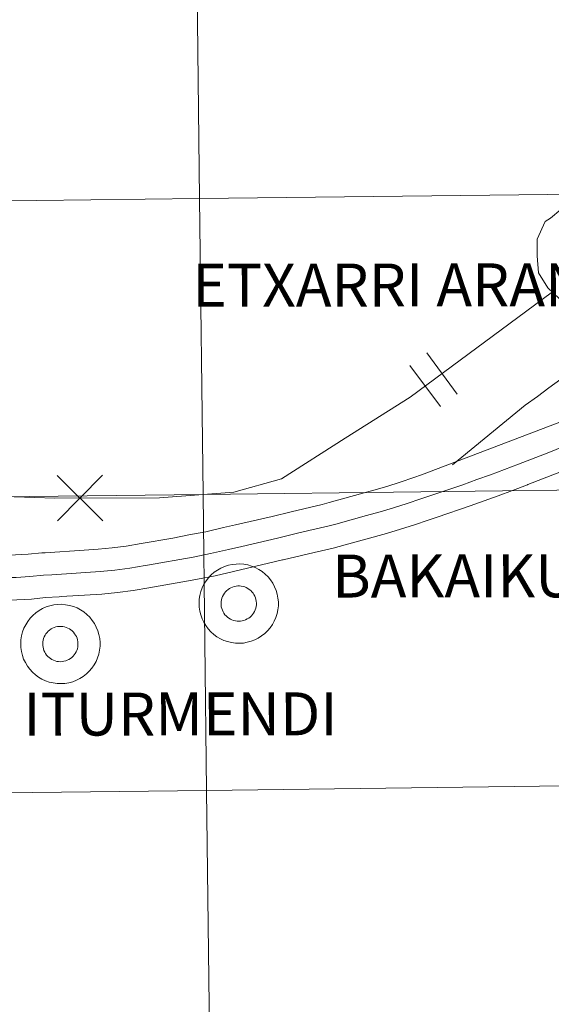
# Model space of a CAD drawing. Units: metres. Extents: x 585864 to 590356, y 4747083 to 4750110.
# Drawn here: x 586786 to 586836, y 4747175 to 4747269 of the extents above; entities that cross this region are included whole.
import ezdxf
from ezdxf.enums import TextEntityAlignment as Align

# ---------------------------------------------------------------- set-up
doc = ezdxf.new("R2010")
doc.units = ezdxf.units.M
doc.header["$MEASUREMENT"] = 0
doc.layers.add('Level 63', color=7, linetype='Continuous', lineweight=0)
doc.styles.add('Arial', font='ARIAL.TTF', dxfattribs={"height": 0.2})

msp = doc.modelspace()

# ---------------------------------------------------------------- linework, layer by layer
at = {"layer": 'Level 63', "linetype": 'Continuous', "lineweight": 0}
for points in [[(586761.28, 4747251.72, 0.01), (586760.95, 4747279.94, 0.01), (586802.41, 4747280.42, 0.01), (586802.75, 4747252.21, 0.01), (586761.28, 4747251.72, 0.01)], [(586802.75, 4747252.21, 0.01), (586802.41, 4747280.42, 0.01), (586843.87, 4747280.92, 0.01), (586844.22, 4747252.71, 0.01), (586802.75, 4747252.21, 0.01)], [(586761.6, 4747223.51, 0.01), (586761.28, 4747251.72, 0.01), (586802.75, 4747252.21, 0.01), (586803.08, 4747224, 0.01), (586761.6, 4747223.51, 0.01)], [(586803.08, 4747224, 0.01), (586802.75, 4747252.21, 0.01), (586844.22, 4747252.71, 0.01), (586844.57, 4747224.5, 0.01), (586803.08, 4747224, 0.01)], [(586761.92, 4747195.3, 0.01), (586761.6, 4747223.51, 0.01), (586803.08, 4747224, 0.01), (586803.42, 4747195.78, 0.01), (586761.92, 4747195.3, 0.01)], [(586803.42, 4747195.78, 0.01), (586803.08, 4747224, 0.01), (586844.57, 4747224.5, 0.01), (586844.92, 4747196.29, 0.01), (586803.42, 4747195.78, 0.01)], [(586802.7, 4747213.62, 0.01), (586802.72, 4747214, 0.01), (586802.78, 4747214.37, 0.01), (586802.88, 4747214.74, 0.01), (586803.01, 4747215.09, 0.01), (586803.17, 4747215.43, 0.01), (586803.37, 4747215.75, 0.01), (586803.6, 4747216.04, 0.01), (586803.86, 4747216.32, 0.01), (586804.15, 4747216.57, 0.01), (586804.46, 4747216.78, 0.01), (586804.78, 4747216.97, 0.01), (586805.13, 4747217.12, 0.01), (586805.49, 4747217.24, 0.01), (586805.85, 4747217.32, 0.01), (586806.23, 4747217.36, 0.01), (586806.6, 4747217.37, 0.01), (586806.98, 4747217.34, 0.01), (586807.35, 4747217.27, 0.01), (586807.71, 4747217.16, 0.01), (586808.06, 4747217.02, 0.01), (586808.4, 4747216.85, 0.01), (586808.71, 4747216.64, 0.01), (586809, 4747216.4, 0.01), (586809.27, 4747216.14, 0.01), (586809.51, 4747215.85, 0.01), (586809.72, 4747215.54, 0.01), (586809.9, 4747215.2, 0.01), (586810.04, 4747214.85, 0.01), (586810.15, 4747214.49, 0.01), (586810.22, 4747214.12, 0.01), (586810.26, 4747213.75, 0.01), (586810.26, 4747213.37, 0.01), (586810.21, 4747213, 0.01), (586810.14, 4747212.63, 0.01), (586810.02, 4747212.27, 0.01), (586809.87, 4747211.92, 0.01), (586809.69, 4747211.59, 0.01), (586809.48, 4747211.28, 0.01), (586809.23, 4747211, 0.01), (586808.96, 4747210.73, 0.01), (586808.66, 4747210.5, 0.01), (586808.34, 4747210.3, 0.01), (586808.01, 4747210.13, 0.01), (586807.65, 4747210, 0.01), (586807.29, 4747209.9, 0.01), (586806.92, 4747209.83, 0.01), (586806.54, 4747209.81, 0.01), (586806.17, 4747209.82, 0.01), (586805.79, 4747209.87, 0.01), (586805.42, 4747209.96, 0.01), (586805.07, 4747210.08, 0.01), (586804.73, 4747210.24, 0.01), (586804.4, 4747210.43, 0.01), (586804.1, 4747210.65, 0.01), (586803.82, 4747210.9, 0.01), (586803.56, 4747211.18, 0.01), (586803.34, 4747211.49, 0.01), (586803.14, 4747211.81, 0.01), (586802.98, 4747212.15, 0.01), (586802.86, 4747212.51, 0.01), (586802.77, 4747212.87, 0.01), (586802.71, 4747213.24, 0.01), (586802.7, 4747213.62, 0.01)], [(586802.7, 4747213.62, 0.01), (586802.72, 4747214, 0.01), (586802.78, 4747214.37, 0.01), (586802.88, 4747214.74, 0.01), (586803.01, 4747215.09, 0.01), (586803.17, 4747215.43, 0.01), (586803.37, 4747215.75, 0.01), (586803.6, 4747216.04, 0.01), (586803.86, 4747216.32, 0.01), (586804.15, 4747216.57, 0.01), (586804.46, 4747216.78, 0.01), (586804.78, 4747216.97, 0.01), (586805.13, 4747217.12, 0.01), (586805.49, 4747217.24, 0.01), (586805.85, 4747217.32, 0.01), (586806.23, 4747217.36, 0.01), (586806.6, 4747217.37, 0.01), (586806.98, 4747217.34, 0.01), (586807.35, 4747217.27, 0.01), (586807.71, 4747217.16, 0.01), (586808.06, 4747217.02, 0.01), (586808.4, 4747216.85, 0.01), (586808.71, 4747216.64, 0.01), (586809, 4747216.4, 0.01), (586809.27, 4747216.14, 0.01), (586809.51, 4747215.85, 0.01), (586809.72, 4747215.54, 0.01), (586809.9, 4747215.2, 0.01), (586810.04, 4747214.85, 0.01), (586810.15, 4747214.49, 0.01), (586810.22, 4747214.12, 0.01), (586810.26, 4747213.75, 0.01), (586810.26, 4747213.37, 0.01), (586810.21, 4747213, 0.01), (586810.14, 4747212.63, 0.01), (586810.02, 4747212.27, 0.01), (586809.87, 4747211.92, 0.01), (586809.69, 4747211.59, 0.01), (586809.48, 4747211.28, 0.01), (586809.23, 4747211, 0.01), (586808.96, 4747210.73, 0.01), (586808.66, 4747210.5, 0.01), (586808.34, 4747210.3, 0.01), (586808.01, 4747210.13, 0.01), (586807.65, 4747210, 0.01), (586807.29, 4747209.9, 0.01), (586806.92, 4747209.83, 0.01), (586806.54, 4747209.81, 0.01), (586806.17, 4747209.82, 0.01), (586805.79, 4747209.87, 0.01), (586805.42, 4747209.96, 0.01), (586805.07, 4747210.08, 0.01), (586804.73, 4747210.24, 0.01), (586804.4, 4747210.43, 0.01), (586804.1, 4747210.65, 0.01), (586803.82, 4747210.9, 0.01), (586803.56, 4747211.18, 0.01), (586803.34, 4747211.49, 0.01), (586803.14, 4747211.81, 0.01), (586802.98, 4747212.15, 0.01), (586802.86, 4747212.51, 0.01), (586802.77, 4747212.87, 0.01), (586802.71, 4747213.24, 0.01), (586802.7, 4747213.62, 0.01)], [(586804.84, 4747213.96, 0.01), (586804.88, 4747214.12, 0.01), (586804.94, 4747214.27, 0.01), (586805.02, 4747214.42, 0.01), (586805.11, 4747214.57, 0.01), (586805.21, 4747214.7, 0.01), (586805.33, 4747214.82, 0.01), (586805.46, 4747214.93, 0.01), (586805.6, 4747215.02, 0.01), (586805.74, 4747215.1, 0.01), (586805.9, 4747215.17, 0.01), (586806.06, 4747215.22, 0.01), (586806.22, 4747215.25, 0.01), (586806.39, 4747215.27, 0.01), (586806.56, 4747215.27, 0.01), (586806.72, 4747215.26, 0.01), (586806.89, 4747215.22, 0.01), (586807.05, 4747215.18, 0.01), (586807.2, 4747215.11, 0.01), (586807.35, 4747215.03, 0.01), (586807.49, 4747214.94, 0.01), (586807.62, 4747214.83, 0.01), (586807.74, 4747214.71, 0.01), (586807.84, 4747214.58, 0.01), (586807.93, 4747214.44, 0.01), (586808.01, 4747214.29, 0.01), (586808.07, 4747214.13, 0.01), (586808.12, 4747213.97, 0.01), (586808.15, 4747213.81, 0.01), (586808.16, 4747213.64, 0.01), (586808.16, 4747213.47, 0.01), (586808.14, 4747213.31, 0.01), (586808.1, 4747213.14, 0.01), (586808.05, 4747212.98, 0.01), (586807.98, 4747212.83, 0.01), (586807.9, 4747212.68, 0.01), (586807.8, 4747212.55, 0.01), (586807.69, 4747212.42, 0.01), (586807.57, 4747212.31, 0.01), (586807.44, 4747212.2, 0.01), (586807.29, 4747212.12, 0.01), (586807.14, 4747212.04, 0.01), (586806.98, 4747211.98, 0.01), (586806.82, 4747211.94, 0.01), (586806.66, 4747211.92, 0.01), (586806.49, 4747211.91, 0.01), (586806.32, 4747211.91, 0.01), (586806.16, 4747211.94, 0.01), (586805.99, 4747211.98, 0.01), (586805.83, 4747212.04, 0.01), (586805.68, 4747212.11, 0.01), (586805.54, 4747212.19, 0.01), (586805.4, 4747212.3, 0.01), (586805.28, 4747212.41, 0.01), (586805.17, 4747212.53, 0.01), (586805.07, 4747212.67, 0.01), (586804.99, 4747212.81, 0.01), (586804.92, 4747212.97, 0.01), (586804.86, 4747213.13, 0.01), (586804.82, 4747213.29, 0.01), (586804.8, 4747213.46, 0.01), (586804.8, 4747213.62, 0.01), (586804.81, 4747213.79, 0.01), (586804.84, 4747213.96, 0.01)], [(586804.84, 4747213.96, 0.01), (586804.88, 4747214.12, 0.01), (586804.94, 4747214.27, 0.01), (586805.02, 4747214.42, 0.01), (586805.11, 4747214.57, 0.01), (586805.21, 4747214.7, 0.01), (586805.33, 4747214.82, 0.01), (586805.46, 4747214.93, 0.01), (586805.6, 4747215.02, 0.01), (586805.74, 4747215.1, 0.01), (586805.9, 4747215.17, 0.01), (586806.06, 4747215.22, 0.01), (586806.22, 4747215.25, 0.01), (586806.39, 4747215.27, 0.01), (586806.56, 4747215.27, 0.01), (586806.72, 4747215.26, 0.01), (586806.89, 4747215.22, 0.01), (586807.05, 4747215.18, 0.01), (586807.2, 4747215.11, 0.01), (586807.35, 4747215.03, 0.01), (586807.49, 4747214.94, 0.01), (586807.62, 4747214.83, 0.01), (586807.74, 4747214.71, 0.01), (586807.84, 4747214.58, 0.01), (586807.93, 4747214.44, 0.01), (586808.01, 4747214.29, 0.01), (586808.07, 4747214.13, 0.01), (586808.12, 4747213.97, 0.01), (586808.15, 4747213.81, 0.01), (586808.16, 4747213.64, 0.01), (586808.16, 4747213.47, 0.01), (586808.14, 4747213.31, 0.01), (586808.1, 4747213.14, 0.01), (586808.05, 4747212.98, 0.01), (586807.98, 4747212.83, 0.01), (586807.9, 4747212.68, 0.01), (586807.8, 4747212.55, 0.01), (586807.69, 4747212.42, 0.01), (586807.57, 4747212.31, 0.01), (586807.44, 4747212.2, 0.01), (586807.29, 4747212.12, 0.01), (586807.14, 4747212.04, 0.01), (586806.98, 4747211.98, 0.01), (586806.82, 4747211.94, 0.01), (586806.66, 4747211.92, 0.01), (586806.49, 4747211.91, 0.01), (586806.32, 4747211.91, 0.01), (586806.16, 4747211.94, 0.01), (586805.99, 4747211.98, 0.01), (586805.83, 4747212.04, 0.01), (586805.68, 4747212.11, 0.01), (586805.54, 4747212.19, 0.01), (586805.4, 4747212.3, 0.01), (586805.28, 4747212.41, 0.01), (586805.17, 4747212.53, 0.01), (586805.07, 4747212.67, 0.01), (586804.99, 4747212.81, 0.01), (586804.92, 4747212.97, 0.01), (586804.86, 4747213.13, 0.01), (586804.82, 4747213.29, 0.01), (586804.8, 4747213.46, 0.01), (586804.8, 4747213.62, 0.01), (586804.81, 4747213.79, 0.01), (586804.84, 4747213.96, 0.01)], [(586785.7, 4747209.77, 0.01), (586785.72, 4747210.14, 0.01), (586785.78, 4747210.52, 0.01), (586785.88, 4747210.88, 0.01), (586786.01, 4747211.23, 0.01), (586786.18, 4747211.57, 0.01), (586786.38, 4747211.89, 0.01), (586786.61, 4747212.19, 0.01), (586786.86, 4747212.46, 0.01), (586787.15, 4747212.71, 0.01), (586787.46, 4747212.93, 0.01), (586787.78, 4747213.12, 0.01), (586788.13, 4747213.27, 0.01), (586788.49, 4747213.38, 0.01), (586788.86, 4747213.46, 0.01), (586789.23, 4747213.51, 0.01), (586789.61, 4747213.52, 0.01), (586789.98, 4747213.48, 0.01), (586790.35, 4747213.42, 0.01), (586790.72, 4747213.31, 0.01), (586791.07, 4747213.17, 0.01), (586791.4, 4747212.99, 0.01), (586791.72, 4747212.79, 0.01), (586792.01, 4747212.55, 0.01), (586792.28, 4747212.28, 0.01), (586792.52, 4747211.99, 0.01), (586792.72, 4747211.68, 0.01), (586792.9, 4747211.35, 0.01), (586793.05, 4747211, 0.01), (586793.15, 4747210.64, 0.01), (586793.23, 4747210.27, 0.01), (586793.26, 4747209.89, 0.01), (586793.26, 4747209.52, 0.01), (586793.22, 4747209.14, 0.01), (586793.14, 4747208.77, 0.01), (586793.02, 4747208.41, 0.01), (586792.88, 4747208.07, 0.01), (586792.69, 4747207.74, 0.01), (586792.48, 4747207.43, 0.01), (586792.23, 4747207.14, 0.01), (586791.96, 4747206.88, 0.01), (586791.66, 4747206.65, 0.01), (586791.34, 4747206.44, 0.01), (586791.01, 4747206.28, 0.01), (586790.66, 4747206.14, 0.01), (586790.29, 4747206.04, 0.01), (586789.92, 4747205.98, 0.01), (586789.54, 4747205.96, 0.01), (586789.17, 4747205.97, 0.01), (586788.79, 4747206.02, 0.01), (586788.43, 4747206.1, 0.01), (586788.07, 4747206.23, 0.01), (586787.73, 4747206.38, 0.01), (586787.4, 4747206.58, 0.01), (586787.1, 4747206.8, 0.01), (586786.82, 4747207.05, 0.01), (586786.56, 4747207.33, 0.01), (586786.34, 4747207.63, 0.01), (586786.15, 4747207.96, 0.01), (586785.98, 4747208.3, 0.01), (586785.86, 4747208.65, 0.01), (586785.77, 4747209.02, 0.01), (586785.72, 4747209.39, 0.01), (586785.7, 4747209.77, 0.01)], [(586785.7, 4747209.77, 0.01), (586785.72, 4747210.14, 0.01), (586785.78, 4747210.52, 0.01), (586785.88, 4747210.88, 0.01), (586786.01, 4747211.23, 0.01), (586786.18, 4747211.57, 0.01), (586786.38, 4747211.89, 0.01), (586786.61, 4747212.19, 0.01), (586786.86, 4747212.46, 0.01), (586787.15, 4747212.71, 0.01), (586787.46, 4747212.93, 0.01), (586787.78, 4747213.12, 0.01), (586788.13, 4747213.27, 0.01), (586788.49, 4747213.38, 0.01), (586788.86, 4747213.46, 0.01), (586789.23, 4747213.51, 0.01), (586789.61, 4747213.52, 0.01), (586789.98, 4747213.48, 0.01), (586790.35, 4747213.42, 0.01), (586790.72, 4747213.31, 0.01), (586791.07, 4747213.17, 0.01), (586791.4, 4747212.99, 0.01), (586791.72, 4747212.79, 0.01), (586792.01, 4747212.55, 0.01), (586792.28, 4747212.28, 0.01), (586792.52, 4747211.99, 0.01), (586792.72, 4747211.68, 0.01), (586792.9, 4747211.35, 0.01), (586793.05, 4747211, 0.01), (586793.15, 4747210.64, 0.01), (586793.23, 4747210.27, 0.01), (586793.26, 4747209.89, 0.01), (586793.26, 4747209.52, 0.01), (586793.22, 4747209.14, 0.01), (586793.14, 4747208.77, 0.01), (586793.02, 4747208.41, 0.01), (586792.88, 4747208.07, 0.01), (586792.69, 4747207.74, 0.01), (586792.48, 4747207.43, 0.01), (586792.23, 4747207.14, 0.01), (586791.96, 4747206.88, 0.01), (586791.66, 4747206.65, 0.01), (586791.34, 4747206.44, 0.01), (586791.01, 4747206.28, 0.01), (586790.66, 4747206.14, 0.01), (586790.29, 4747206.04, 0.01), (586789.92, 4747205.98, 0.01), (586789.54, 4747205.96, 0.01), (586789.17, 4747205.97, 0.01), (586788.79, 4747206.02, 0.01), (586788.43, 4747206.1, 0.01), (586788.07, 4747206.23, 0.01), (586787.73, 4747206.38, 0.01), (586787.4, 4747206.58, 0.01), (586787.1, 4747206.8, 0.01), (586786.82, 4747207.05, 0.01), (586786.56, 4747207.33, 0.01), (586786.34, 4747207.63, 0.01), (586786.15, 4747207.96, 0.01), (586785.98, 4747208.3, 0.01), (586785.86, 4747208.65, 0.01), (586785.77, 4747209.02, 0.01), (586785.72, 4747209.39, 0.01), (586785.7, 4747209.77, 0.01)], [(586787.84, 4747210.1, 0.01), (586787.88, 4747210.26, 0.01), (586787.94, 4747210.42, 0.01), (586788.02, 4747210.57, 0.01), (586788.11, 4747210.71, 0.01), (586788.21, 4747210.84, 0.01), (586788.33, 4747210.96, 0.01), (586788.46, 4747211.07, 0.01), (586788.6, 4747211.17, 0.01), (586788.74, 4747211.25, 0.01), (586788.9, 4747211.31, 0.01), (586789.06, 4747211.36, 0.01), (586789.22, 4747211.4, 0.01), (586789.39, 4747211.42, 0.01), (586789.56, 4747211.42, 0.01), (586789.72, 4747211.4, 0.01), (586789.89, 4747211.37, 0.01), (586790.05, 4747211.32, 0.01), (586790.2, 4747211.26, 0.01), (586790.35, 4747211.18, 0.01), (586790.49, 4747211.08, 0.01), (586790.62, 4747210.98, 0.01), (586790.74, 4747210.86, 0.01), (586790.84, 4747210.72, 0.01), (586790.94, 4747210.58, 0.01), (586791.01, 4747210.44, 0.01), (586791.08, 4747210.28, 0.01), (586791.12, 4747210.12, 0.01), (586791.15, 4747209.95, 0.01), (586791.16, 4747209.79, 0.01), (586791.16, 4747209.62, 0.01), (586791.14, 4747209.45, 0.01), (586791.1, 4747209.29, 0.01), (586791.05, 4747209.13, 0.01), (586790.98, 4747208.98, 0.01), (586790.9, 4747208.83, 0.01), (586790.8, 4747208.69, 0.01), (586790.69, 4747208.57, 0.01), (586790.57, 4747208.45, 0.01), (586790.44, 4747208.35, 0.01), (586790.3, 4747208.26, 0.01), (586790.14, 4747208.19, 0.01), (586789.99, 4747208.13, 0.01), (586789.82, 4747208.09, 0.01), (586789.66, 4747208.06, 0.01), (586789.49, 4747208.05, 0.01), (586789.32, 4747208.06, 0.01), (586789.16, 4747208.08, 0.01), (586788.99, 4747208.12, 0.01), (586788.84, 4747208.18, 0.01), (586788.68, 4747208.25, 0.01), (586788.54, 4747208.34, 0.01), (586788.41, 4747208.44, 0.01), (586788.28, 4747208.55, 0.01), (586788.17, 4747208.68, 0.01), (586788.07, 4747208.82, 0.01), (586787.99, 4747208.96, 0.01), (586787.92, 4747209.11, 0.01), (586787.86, 4747209.27, 0.01), (586787.83, 4747209.44, 0.01), (586787.8, 4747209.6, 0.01), (586787.8, 4747209.77, 0.01), (586787.81, 4747209.94, 0.01), (586787.84, 4747210.1, 0.01)], [(586787.84, 4747210.1, 0.01), (586787.88, 4747210.26, 0.01), (586787.94, 4747210.42, 0.01), (586788.02, 4747210.57, 0.01), (586788.11, 4747210.71, 0.01), (586788.21, 4747210.84, 0.01), (586788.33, 4747210.96, 0.01), (586788.46, 4747211.07, 0.01), (586788.6, 4747211.17, 0.01), (586788.74, 4747211.25, 0.01), (586788.9, 4747211.31, 0.01), (586789.06, 4747211.36, 0.01), (586789.22, 4747211.4, 0.01), (586789.39, 4747211.42, 0.01), (586789.56, 4747211.42, 0.01), (586789.72, 4747211.4, 0.01), (586789.89, 4747211.37, 0.01), (586790.05, 4747211.32, 0.01), (586790.2, 4747211.26, 0.01), (586790.35, 4747211.18, 0.01), (586790.49, 4747211.08, 0.01), (586790.62, 4747210.98, 0.01), (586790.74, 4747210.86, 0.01), (586790.84, 4747210.72, 0.01), (586790.94, 4747210.58, 0.01), (586791.01, 4747210.44, 0.01), (586791.08, 4747210.28, 0.01), (586791.12, 4747210.12, 0.01), (586791.15, 4747209.95, 0.01), (586791.16, 4747209.79, 0.01), (586791.16, 4747209.62, 0.01), (586791.14, 4747209.45, 0.01), (586791.1, 4747209.29, 0.01), (586791.05, 4747209.13, 0.01), (586790.98, 4747208.98, 0.01), (586790.9, 4747208.83, 0.01), (586790.8, 4747208.69, 0.01), (586790.69, 4747208.57, 0.01), (586790.57, 4747208.45, 0.01), (586790.44, 4747208.35, 0.01), (586790.3, 4747208.26, 0.01), (586790.14, 4747208.19, 0.01), (586789.99, 4747208.13, 0.01), (586789.82, 4747208.09, 0.01), (586789.66, 4747208.06, 0.01), (586789.49, 4747208.05, 0.01), (586789.32, 4747208.06, 0.01), (586789.16, 4747208.08, 0.01), (586788.99, 4747208.12, 0.01), (586788.84, 4747208.18, 0.01), (586788.68, 4747208.25, 0.01), (586788.54, 4747208.34, 0.01), (586788.41, 4747208.44, 0.01), (586788.28, 4747208.55, 0.01), (586788.17, 4747208.68, 0.01), (586788.07, 4747208.82, 0.01), (586787.99, 4747208.96, 0.01), (586787.92, 4747209.11, 0.01), (586787.86, 4747209.27, 0.01), (586787.83, 4747209.44, 0.01), (586787.8, 4747209.6, 0.01), (586787.8, 4747209.77, 0.01), (586787.81, 4747209.94, 0.01), (586787.84, 4747210.1, 0.01)], [(586762.24, 4747167.09, 0.01), (586761.92, 4747195.3, 0.01), (586803.42, 4747195.78, 0.01), (586803.75, 4747167.57, 0.01), (586762.24, 4747167.09, 0.01)], [(586803.75, 4747167.57, 0.01), (586803.42, 4747195.78, 0.01), (586844.92, 4747196.29, 0.01), (586845.27, 4747168.08, 0.01), (586803.75, 4747167.57, 0.01)]]:
    msp.add_polyline3d(points, close=True, dxfattribs=at)
for points in [[(586850.47, 4747270.24, 0.01), (586848.52, 4747265.02, 0.01), (586847.76, 4747263.44, 0.01), (586847.78, 4747260.87, 0.01), (586840.55, 4747253.32, 0.01), (586839.52, 4747252.65, 0.01), (586838.38, 4747251.95, 0.01), (586837.18, 4747251.16, 0.01), (586836.2, 4747250.36, 0.01), (586835.69, 4747250.03, 0.01), (586834.91, 4747248.34, 0.01), (586834.91, 4747246.74, 0.01), (586835.06, 4747245.13, 0.01), (586835.94, 4747243.69, 0.01), (586837.02, 4747242.67, 0.01), (586838, 4747241.82, 0.01), (586838.96, 4747240.96, 0.01), (586840.44, 4747239.8, 0.01)], [(586771.48, 4747224.22, 0.01), (586788.96, 4747223.64, 0.01), (586798.92, 4747223.68, 0.01), (586806.02, 4747224.2, 0.01), (586810.56, 4747225.49, 0.01), (586816.63, 4747229.37, 0.01), (586822.83, 4747233.28, 0.01), (586836.24, 4747243.21, 0.01)], [(586827.31, 4747233.55, 0.01), (586824.4, 4747237.49, 0.01)], [(586827.31, 4747233.55, 0.01), (586824.4, 4747237.49, 0.01)], [(586826.84, 4747226.83, 0.01), (586833.76, 4747232.51, 0.01), (586834.95, 4747233.35, 0.01), (586836.04, 4747234.15, 0.01), (586837.18, 4747234.98, 0.01), (586838.35, 4747235.89, 0.01), (586839.37, 4747236.71, 0.01), (586839.88, 4747237.05, 0.01)], [(586825.71, 4747232.37, 0.01), (586822.8, 4747236.3, 0.01)], [(586825.71, 4747232.37, 0.01), (586822.8, 4747236.3, 0.01)], [(586842.15, 4747232.82, 0.01), (586823.89, 4747225.86, 0.01)], [(586842.15, 4747232.82, 0.01), (586823.89, 4747225.86, 0.01)], [(586841.67, 4747230.29, 0.01), (586840.27, 4747229.71, 0.01), (586838.86, 4747229.14, 0.01), (586837.44, 4747228.56, 0.01), (586836.03, 4747228.01, 0.01), (586833.15, 4747226.88, 0.01)], [(586842.55, 4747228.34, 0.01), (586842.49, 4747228.31, 0.01), (586841.08, 4747227.73, 0.01), (586839.67, 4747227.16, 0.01), (586838.23, 4747226.58, 0.01), (586834.03, 4747224.93, 0.01)], [(586833.15, 4747226.88, 0.01), (586831.81, 4747226.38, 0.01), (586830.47, 4747225.87, 0.01), (586829.16, 4747225.41, 0.01), (586827.82, 4747224.92, 0.01), (586824.5, 4747223.8, 0.01)], [(586793.52, 4747221.49, 0.01), (586789.18, 4747225.8, 0.01)], [(586793.52, 4747221.49, 0.01), (586789.18, 4747225.8, 0.01)], [(586789.2, 4747221.47, 0.01), (586793.5, 4747225.82, 0.01)], [(586789.2, 4747221.47, 0.01), (586793.5, 4747225.82, 0.01)], [(586823.89, 4747225.86, 0.01), (586823.16, 4747225.61, 0.01), (586821.87, 4747225.18, 0.01), (586820.6, 4747224.77, 0.01), (586819.37, 4747224.39, 0.01), (586818.09, 4747224.04, 0.01), (586815.1, 4747223.22, 0.01)], [(586834.03, 4747224.93, 0.01), (586833.99, 4747224.91, 0.01), (586832.57, 4747224.38, 0.01), (586831.21, 4747223.86, 0.01), (586829.88, 4747223.39, 0.01), (586828.54, 4747222.91, 0.01), (586825.39, 4747221.84, 0.01)], [(586824.5, 4747223.8, 0.01), (586823.84, 4747223.58, 0.01), (586822.54, 4747223.14, 0.01), (586821.24, 4747222.72, 0.01), (586819.97, 4747222.33, 0.01), (586818.67, 4747221.98, 0.01), (586815.72, 4747221.16, 0.01)], [(586815.1, 4747223.22, 0.01), (586814.44, 4747223.05, 0.01), (586812.68, 4747222.63, 0.01), (586811.47, 4747222.35, 0.01), (586809.66, 4747221.91, 0.01), (586806.17, 4747221.09, 0.01)], [(586806.17, 4747221.09, 0.01), (586805.02, 4747220.84, 0.01), (586803.35, 4747220.44, 0.01), (586801.74, 4747220.14, 0.01), (586800.21, 4747219.83, 0.01), (586797.17, 4747219.32, 0.01)], [(586815.72, 4747221.16, 0.01), (586814.96, 4747220.97, 0.01), (586813.17, 4747220.55, 0.01), (586811.96, 4747220.26, 0.01), (586810.18, 4747219.84, 0.01), (586806.79, 4747219.03, 0.01)], [(586825.39, 4747221.84, 0.01), (586824.52, 4747221.55, 0.01), (586823.22, 4747221.11, 0.01), (586821.89, 4747220.68, 0.01), (586820.57, 4747220.27, 0.01), (586816.61, 4747219.18, 0.01)], [(586797.17, 4747219.32, 0.01), (586795.76, 4747219.08, 0.01), (586794.43, 4747218.9, 0.01), (586793.1, 4747218.77, 0.01), (586791.76, 4747218.69, 0.01), (586788.04, 4747218.44, 0.01)], [(586816.61, 4747219.18, 0.01), (586815.47, 4747218.89, 0.01), (586813.67, 4747218.46, 0.01), (586812.46, 4747218.18, 0.01), (586810.7, 4747217.76, 0.01), (586810.66, 4747217.75, 0.01)], [(586788.04, 4747218.44, 0.01), (586787.71, 4747218.42, 0.01), (586786.42, 4747218.29, 0.01), (586785.21, 4747218.24, 0.01), (586783.97, 4747218.22, 0.01), (586782.36, 4747218.17, 0.01), (586781.94, 4747218.16, 0.01)], [(586806.79, 4747219.03, 0.01), (586805.49, 4747218.75, 0.01), (586803.8, 4747218.35, 0.01), (586802.15, 4747218.03, 0.01), (586797.79, 4747217.25, 0.01)], [(586797.79, 4747217.25, 0.01), (586797.56, 4747217.21, 0.01), (586796.09, 4747216.97, 0.01), (586794.68, 4747216.77, 0.01), (586793.26, 4747216.64, 0.01), (586791.9, 4747216.55, 0.01), (586788.67, 4747216.34, 0.01)], [(586810.66, 4747217.75, 0.01), (586805.97, 4747216.66, 0.01), (586804.24, 4747216.25, 0.01), (586802.56, 4747215.93, 0.01), (586801.7, 4747215.76, 0.01)], [(586788.67, 4747216.34, 0.01), (586787.88, 4747216.29, 0.01), (586786.58, 4747216.16, 0.01), (586785.28, 4747216.09, 0.01), (586784.02, 4747216.08, 0.01), (586782.56, 4747216.03, 0.01)], [(586801.7, 4747215.76, 0.01), (586797.91, 4747215.1, 0.01), (586796.41, 4747214.85, 0.01), (586794.93, 4747214.64, 0.01), (586793.43, 4747214.5, 0.01), (586789.57, 4747214.25, 0.01)], [(586789.57, 4747214.25, 0.01), (586789.37, 4747214.24, 0.01), (586788.06, 4747214.16, 0.01), (586786.74, 4747214.02, 0.01), (586785.35, 4747213.95, 0.01), (586784.07, 4747213.93, 0.01), (586780.41, 4747213.86, 0.01)]]:
    msp.add_polyline3d(points, dxfattribs=at)

# ---------------------------------------------------------------- texts
at = {"layer": 'Level 63', "linetype": 'Continuous', "lineweight": 0, "style": 'Arial'}
for s, p in [('ETXARRI ARANATZ', (586825.9504, 4747243.9777, 0.01)), ('BAKAIKU', (586827.074, 4747216.2275, 0.01)), ('ITURMENDI', (586800.9215, 4747203.0626, 0.01))]:
    msp.add_text(s, height=4.09986, rotation=0.07088, dxfattribs=at).set_placement(p, align=Align.MIDDLE_CENTER)

doc.saveas('drawing.dxf')
